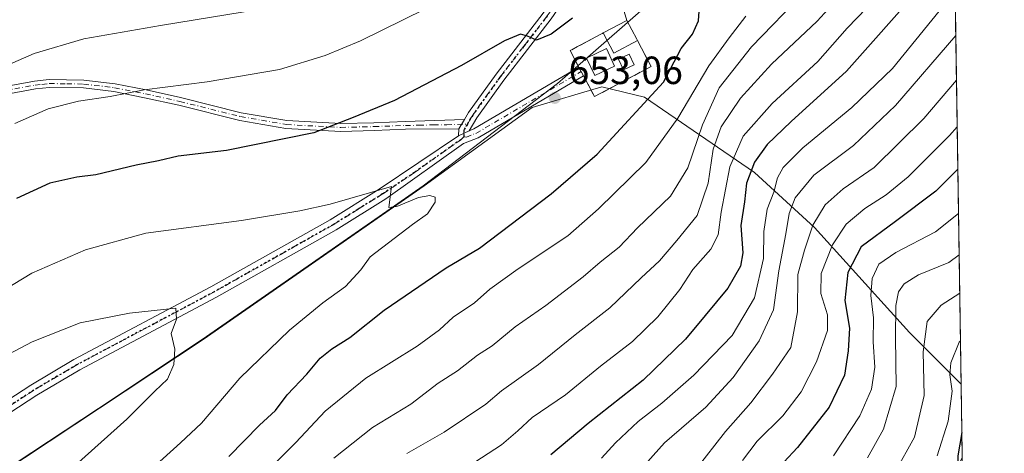
# Model space of a CAD drawing. Units: metres. Extents: x 599983 to 603408, y 4773120 to 4775484.
# Drawn here: x 603157 to 603408, y 4773879 to 4773990 of the extents above; entities that cross this region are included whole.
import ezdxf

# ---------------------------------------------------------------- set-up
doc = ezdxf.new("R2010")
doc.units = ezdxf.units.M
doc.header["$MEASUREMENT"] = 0
for name, pattern in [('DGN Style 3', [2.307223458686699, 1.648016756204785, -0.6592067024819142]), ('DGN Style 4', [2.6384748266838614, 1.318413404963828, -0.6592067024819142, 0.001648016756204785, -0.6592067024819142]), ('DGN Style 5', [1.1536117293433497, 0.4944050268614355, -0.6592067024819142])]:
    doc.linetypes.add(name, pattern=pattern)
for name, color, linetype, lineweight in [('Antena Cxs', 7, 'Continuous', 0), ('Arbolado forestal CxS', 92, 'Continuous', 0), ('Camino Cxs', 7, 'Continuous', 0), ('Camino eje', 30, 'DGN Style 4', 13), ('Comarca CxS', 21, 'Continuous', 0), ('Comunidad Autónoma CxS', 142, 'Continuous', 0), ('Curva de nivel maestra', 30, 'Continuous', 30), ('Curva de nivel normal', 30, 'Continuous', 0), ('Edificación Cxs', 1, 'Continuous', 13), ('Instalación de telecomunicaciones y medición Cxs', 135, 'Continuous', 0), ('Municipio', 91, 'Continuous', 13), ('Municipio CxS', 4, 'Continuous', 0), ('Muro lineal', 1, 'DGN Style 3', 13), ('Pastizal CxS', 92, 'Continuous', 0), ('Pista pavimentada Cxs', 135, 'Continuous', 0), ('Pista pavimentada eje', 135, 'DGN Style 4', 0), ('Provincia CxS', 1, 'Continuous', 0), ('Punto de cota en terreno', 7, 'Continuous', 0), ('Ruta', 7, 'DGN Style 5', 30), ('Rótulo de punto de cota en terreno', 7, 'Continuous', 0), ('Suelo desnudo CxS', 253, 'Continuous', 0), ('Tendido', 6, 'Continuous', 0)]:
    doc.layers.add(name, color=color, linetype=linetype, lineweight=lineweight)
doc.styles.add('Style-Arial', font='txt')

# ---------------------------------------------------------------- blocks, each defined once
blk = doc.blocks.new('*U22')
at = {"layer": 'Pastizal CxS', "color": 92, "linetype": 'Continuous', "lineweight": 0}
blk.add_polyline3d([(603395.1188000003, 4774016.605900001, 628.811400000006), (603396.9364999998, 4773896.899499999, 579.1863000000012), (603383.8063000003, 4773910.0297, 588.2835999999952), (603359.5579000004, 4773936.831499999, 611.1141000000061), (603344.2429999998, 4773950.8705, 625.9112000000023), (603316.1653000005, 4773970.014699999, 651.2932000000001), (603305.2587000001, 4773972.725500001, 652.590200000006), (603287.5472999997, 4773967.4121, 653.2646999999997), (603259.9653000003, 4773947.432700001, 654.5755000000064), (603203.5652999999, 4773908.322899999, 659.1178999999975), (603177.1253000004, 4773890.743100001, 662.1812000000064), (603138.7950999998, 4773865.473099999, 664.0758999999962)], dxfattribs=at)
blk = doc.blocks.new('5PATER')
at = {"layer": 'Suelo desnudo CxS', "linetype": 'Continuous', "lineweight": 0}
h = blk.add_hatch(color=51, dxfattribs=at)
edge = h.paths.add_edge_path()
edge.add_ellipse((0, 0), major_axis=(-0.1095731443231308, -0.1110710700762829), ratio=0.9994222409660322, start_angle=0, end_angle=360)

msp = doc.modelspace()

# ---------------------------------------------------------------- linework, layer by layer
at = {"layer": 'Antena Cxs', "color": 7, "linetype": 'Continuous', "lineweight": 0}
msp.add_polyline3d([(603313.5674000002, 4773978.257999999, 660.0978999999934), (603310.8239000002, 4773977.000600001, 659.5026999999973), (603309.5701000001, 4773979.736199999, 658.3781000000017), (603312.3136, 4773980.993600001, 660.4207000000024), (603313.5674000002, 4773978.257999999, 660.0978999999934)], dxfattribs=at)
msp.add_polyline3d([(603313.5674000002, 4773978.257999999, 660.0978999999934), (603310.8239000002, 4773977.000600001, 659.5026999999973), (603309.5701000001, 4773979.736199999, 658.3781000000017), (603312.3136, 4773980.993600001, 660.4207000000024), (603313.5674000002, 4773978.257999999, 660.0978999999934)], dxfattribs=at)
msp.add_3dface([(603313.5674000002, 4773978.257999999, 660.0978999999934), (603310.8239000002, 4773977.000600001, 659.5026999999973), (603309.5701000001, 4773979.736199999, 658.3781000000017), (603312.3136, 4773980.993600001, 660.4207000000024)], dxfattribs=at)
msp.add_3dface([(603313.5674000002, 4773978.257999999, 660.0978999999934), (603310.8239000002, 4773977.000600001, 659.5026999999973), (603309.5701000001, 4773979.736199999, 658.3781000000017), (603312.3136, 4773980.993600001, 660.4207000000024)], dxfattribs=at)
msp.add_3dface([(603313.5674000002, 4773978.257999999, 660.0978999999934), (603310.8239000002, 4773977.000600001, 659.5026999999973), (603309.5701000001, 4773979.736199999, 658.3781000000017), (603312.3136, 4773980.993600001, 660.4207000000024)], dxfattribs=at)
msp.add_3dface([(603313.5674000002, 4773978.257999999, 660.0978999999934), (603310.8239000002, 4773977.000600001, 659.5026999999973), (603309.5701000001, 4773979.736199999, 658.3781000000017), (603312.3136, 4773980.993600001, 660.4207000000024)], dxfattribs=at)
at = {"layer": 'Arbolado forestal CxS', "color": 92, "linetype": 'Continuous', "lineweight": 0, "extrusion": (0.002654295481541509, -0.1748104119620118, 0.9845985347262957), "elevation": -832355.0239215896, "flags": 128}
msp.add_lwpolyline([(675805.1832354835, 4690911.667664819), (675805.1832354835, 4690893.772624251)], dxfattribs=at)
at = {"layer": 'Arbolado forestal CxS', "color": 92, "linetype": 'Continuous', "lineweight": 0}
for points in [[(603396.9364999998, 4773896.899499999, 579.1863000000012), (603383.8063000003, 4773910.0297, 588.2835999999952), (603359.5579000004, 4773936.831499999, 611.1141000000061), (603344.2429999998, 4773950.8705, 625.9112000000023), (603316.1653000005, 4773970.014699999, 651.2932000000001), (603305.2587000001, 4773972.725500001, 652.590200000006), (603287.5472999997, 4773967.4121, 653.2646999999997), (603259.9653000003, 4773947.432700001, 654.5755000000064), (603203.5652999999, 4773908.322899999, 659.1178999999975), (603177.1253000004, 4773890.743100001, 662.1812000000064), (603138.7950999998, 4773865.473099999, 664.0758999999962), (603085.9352000002, 4773828.663100001, 663.6331000000064), (603043.1847000001, 4773799.303300001, 664.8344999999972), (603015.5719, 4773779.7993, 666.0706000000064)], [(603138.7950999998, 4773865.473099999, 664.0758999999962), (603177.1253000004, 4773890.743100001, 662.1812000000064), (603203.5652999999, 4773908.322899999, 659.1178999999975), (603259.9653000003, 4773947.432700001, 654.5755000000064), (603287.5472999997, 4773967.4121, 653.2646999999997), (603305.2587000001, 4773972.725500001, 652.590200000006), (603316.1653000005, 4773970.014699999, 651.2932000000001), (603344.2429999998, 4773950.8705, 625.9112000000023), (603359.5579000004, 4773936.831499999, 611.1141000000061), (603383.8063000003, 4773910.0297, 588.2835999999952), (603396.9364999998, 4773896.899499999, 579.1863000000012), (603397.2211999996, 4773878.1505, 575.9082000000053), (603390.1875, 4773864.083900001, 576.3766000000032), (603397.6734999996, 4773848.363, 565.6294999999955), (603398.5683000004, 4773789.432499999, 536.613200000007), (603394.5225000001, 4773789.971899999, 539.7338000000018), (603382.7481000006, 4773779.9639, 547.5779999999941), (603370.3850999996, 4773770.544500001, 554.1692999999941), (603359.1990999999, 4773752.883099999, 555.8295999999973), (603352.1343, 4773738.165300001, 555.5709000000061), (603345.0691000001, 4773712.2621, 554.4061999999976)]]:
    msp.add_polyline3d(points, dxfattribs=at)
at = {"layer": 'Camino Cxs', "color": 7, "linetype": 'Continuous', "lineweight": 0, "extrusion": (0.08800175218149887, 0.149294439784865, 0.984868956695412), "elevation": 766458.5561116816, "flags": 128}
msp.add_lwpolyline([(1904506.471838554, -4352018.773337659), (1904506.471838555, -4352015.933187824)], dxfattribs=at)
at = {"layer": 'Camino Cxs', "color": 7, "linetype": 'Continuous', "lineweight": 0}
for points in [[(603049.3201000001, 4773919.550100001, 631.0721000000049), (603051.7100999998, 4773921.190099999, 630.5301000000036), (603057.6300999997, 4773924.6801, 630.2143000000069), (603071.5201000003, 4773932.360099999, 632.0541999999987), (603093.2500999998, 4773944.210100001, 635.2495000000055), (603133.7600999996, 4773965.380100001, 640.5648999999976), (603141.8300999999, 4773969.100099999, 641.1079000000027), (603148.7100999998, 4773971.610099999, 641.6119000000035), (603152.6601, 4773972.6601, 641.8568999999989), (603160.5800999999, 4773974.120100001, 642.3512999999948), (603164.3101000005, 4773974.530099999, 642.6511000000028), (603173.1700999998, 4773974.390100001, 643.5194000000047), (603181.1501000002, 4773973.440099999, 644.2351000000053), (603189.0701000001, 4773971.880100001, 645.0810000000056), (603197.8501000004, 4773969.940099999, 645.9361000000063), (603213.3300999999, 4773966.090100001, 647.5500000000029), (603224.9301000005, 4773964.0701, 648.6367000000029), (603238.7301000003, 4773963.340100001, 650.029999999999), (603247.1501000002, 4773963.540100001, 650.9841000000015), (603255.1501000002, 4773963.860099999, 651.8298000000068), (603270.2405000003, 4773964.3498, 653.2694000000047)], [(603152.6601, 4773972.6601, 641.8568999999989), (603160.5800999999, 4773974.120100001, 642.3512999999948), (603164.3101000005, 4773974.530099999, 642.6511000000028), (603173.1700999998, 4773974.390100001, 643.5194000000047), (603181.1501000002, 4773973.440099999, 644.2351000000053), (603189.0701000001, 4773971.880100001, 645.0810000000056), (603197.8501000004, 4773969.940099999, 645.9361000000063), (603213.3300999999, 4773966.090100001, 647.5500000000029), (603224.9301000005, 4773964.0701, 648.6367000000029), (603238.7301000003, 4773963.340100001, 650.029999999999), (603247.1501000002, 4773963.540100001, 650.9841000000015), (603255.1501000002, 4773963.860099999, 651.8298000000068), (603270.2405000003, 4773964.3498, 653.2694000000047), (603268.8201000001, 4773961.940099999, 653.761599999998), (603255.2001, 4773961.860099999, 652.3047999999981), (603247.2100999998, 4773961.540100001, 651.527900000001), (603238.7001, 4773961.340100001, 650.5418999999965), (603224.7100999998, 4773962.0801, 649.1224999999977), (603212.9200999998, 4773964.130100001, 647.965400000001), (603197.3901000004, 4773967.9901, 646.436400000006), (603188.6601, 4773969.920100001, 645.5856000000058), (603180.8400999998, 4773971.460100001, 644.787599999996), (603173.0401, 4773972.390100001, 644.0826999999991), (603164.4001000002, 4773972.520099999, 643.1762000000017), (603160.8701, 4773972.140100001, 642.9235999999946), (603153.1001000004, 4773970.710100001, 642.4725999999937)], [(603268.8201000001, 4773961.940099999, 653.761599999998), (603255.2001, 4773961.860099999, 652.3047999999981), (603247.2100999998, 4773961.540100001, 651.527900000001), (603238.7001, 4773961.340100001, 650.5418999999965), (603224.7100999998, 4773962.0801, 649.1224999999977), (603212.9200999998, 4773964.130100001, 647.965400000001), (603197.3901000004, 4773967.9901, 646.436400000006), (603188.6601, 4773969.920100001, 645.5856000000058), (603180.8400999998, 4773971.460100001, 644.787599999996), (603173.0401, 4773972.390100001, 644.0826999999991), (603164.4001000002, 4773972.520099999, 643.1762000000017), (603160.8701, 4773972.140100001, 642.9235999999946), (603153.1001000004, 4773970.710100001, 642.4725999999937)]]:
    msp.add_polyline3d(points, dxfattribs=at)
at = {"layer": 'Camino eje', "color": 30, "linetype": 'DGN Style 4', "lineweight": 13}
msp.add_polyline3d([(603152.8800999997, 4773971.6851, 642.1652000000031), (603160.7251000004, 4773973.130100001, 642.6227000000072), (603162.4901000002, 4773973.3201, 642.7737999999954), (603164.3551000003, 4773973.5251, 642.9134999999952), (603168.7851, 4773973.4551, 643.3785999999964), (603173.1051000003, 4773973.390100001, 643.7998999999982), (603180.9951, 4773972.450099999, 644.5301000000036), (603188.8651000002, 4773970.9001, 645.3331000000035), (603197.6201, 4773968.965100001, 646.1860000000015), (603213.1250999998, 4773965.110099999, 647.758799999996), (603224.8201000001, 4773963.075099999, 648.8714000000036), (603238.7150999998, 4773962.340100001, 650.2831000000006), (603247.1801000005, 4773962.540100001, 651.2550999999949), (603255.1750999996, 4773962.860099999, 652.0754000000015), (603258.5800999999, 4773962.880100001, 652.4395999999979), (603262.3525, 4773963.002499999, 652.8542000000016), (603265.7575000003, 4773963.022500001, 653.2216999999946), (603271.0065000001, 4773963.1929, 653.497199999998)], dxfattribs=at)
at = {"layer": 'Comarca CxS', "color": 21, "linetype": 'Continuous', "lineweight": 0, "flags": 128}
msp.add_lwpolyline([(600330.5211927289, 4773124.379252564), (600017.3300007677, 4773119.709982234), (600005.872683696, 4773899.576083343), (599983.3400007673, 4775433.309982209), (603372.8400007939, 4775483.829982211), (603394.3828544645, 4774065.073934145), (603402.4150822642, 4773536.092400757), (603407.9700007944, 4773170.259982232), (601509.5942377043, 4773141.957686847)], close=True, dxfattribs=at)
at = {"layer": 'Comunidad Autónoma CxS', "color": 142, "linetype": 'Continuous', "lineweight": 0, "flags": 128}
msp.add_lwpolyline([(600330.5211927289, 4773124.379252564), (600017.3300007677, 4773119.709982234), (600005.872683696, 4773899.576083343), (599983.3400007673, 4775433.309982209), (603372.8400007939, 4775483.829982211), (603394.3828544645, 4774065.073934145), (603402.4150822642, 4773536.092400757), (603407.9700007944, 4773170.259982232), (601509.5942377043, 4773141.957686847)], close=True, dxfattribs=at)
at = {"layer": 'Curva de nivel maestra', "color": 30, "linetype": 'Continuous', "lineweight": 30, "flags": 128}
for points, elevation in [([(603386.7000000002, 4773998.120100001), (603367.6799999997, 4773976.640100001), (603353.6399999997, 4773963.8201), (603347.4699999997, 4773957.970100001), (603344.2400000002, 4773953.470100001), (603342.1799999997, 4773948.110099999), (603341.7000000002, 4773943.390100001), (603340.79, 4773937.340100001), (603341.25, 4773930.370100001), (603340.7100000001, 4773927.0001), (603337.4600000001, 4773921.360099999), (603331.6699999999, 4773914.4101), (603326.6799999997, 4773908.350099999), (603315.8399999999, 4773897.880100001), (603301.8300000001, 4773886.890100001), (603292.3300000001, 4773878.9101)], 625), ([(603210.1399999997, 4773878.4801), (603217.9800000006, 4773886.4901), (603222.0199999996, 4773890.210100001), (603225.0700000003, 4773894.1601), (603230.0800000001, 4773899.4801), (603233.4900000002, 4773903.4901), (603236.4000000004, 4773905.880100001), (603241.0199999996, 4773908.780099999), (603249.79, 4773915.790100001), (603265.5999999996, 4773926.530099999), (603274.0899999999, 4773931.590100001), (603292.3399999999, 4773945.4001), (603304.1500000004, 4773955.5001), (603321.0700000003, 4773973.840100001), (603325.5300000003, 4773982.4301), (603328.4400000004, 4773986.140100001), (603330, 4773989.540100001), (603330.1500000004, 4773991.940099999)], 650), ([(603297.7999999998, 4773990.1501), (603292.3799999999, 4773986.140100001), (603288.6399999997, 4773984.590100001), (603286.3399999999, 4773985.610099999), (603284.5199999996, 4773986.100099999), (603280.4699999997, 4773984.420100001), (603269.4900000002, 4773978.100099999), (603252.4199999999, 4773969.2401), (603241.8799999999, 4773964.840100001), (603231.8499999996, 4773961.0001), (603209.5199999996, 4773956.460100001), (603197.1900000004, 4773954.9901), (603192.1900000004, 4773953.8201), (603186.5199999996, 4773952.710100001), (603176.2300000006, 4773950.290100001), (603171.3399999999, 4773949.670100001), (603164.4900000002, 4773948.1601), (603155.9500000002, 4773944.220100001)], 650), ([(603396.1037999997, 4773951.734300001), (603390.5, 4773946.110099999), (603380.25, 4773938.350099999), (603371.4400000004, 4773931.890100001), (603368.0199999996, 4773925.340100001), (603367.2699999996, 4773918.2401), (603368.5099999999, 4773911.140100001), (603368.0999999996, 4773905.4001), (603367.2400000002, 4773899.1801), (603363.3099999996, 4773891.0801), (603355.2100000001, 4773880.7601), (603348.2199999997, 4773873.280099999)], 600), ([(603397.1229999998, 4773884.6161), (603396.1200000001, 4773878.610099999), (603396.2599999999, 4773872.020099999), (603394.4600000001, 4773866.5001), (603391.8700000001, 4773863.090100001), (603388.5999999996, 4773860.2601), (603386.2599999999, 4773857.440099999), (603381.6100000005, 4773853.1501), (603374.2999999998, 4773847.950099999), (603366.9900000002, 4773842.200099999), (603359.1699999999, 4773836.9801), (603351.2300000006, 4773829.710100001), (603345.3700000001, 4773821.8201), (603342.1900000004, 4773810.170100001), (603342.7199999997, 4773800.470100001), (603345.0099999999, 4773793.790100001), (603344.75, 4773788.720100001), (603341.3099999996, 4773780.4901), (603338.0599999996, 4773774.1501), (603335.7000000002, 4773768.860099999), (603330.8799999999, 4773761.3301), (603327.3799999999, 4773755.870100001), (603322.0599999996, 4773744.5001), (603316.0800000001, 4773734.3201)], 575)]:
    msp.add_lwpolyline(points, dxfattribs=dict(at, elevation=elevation))
at = {"layer": 'Curva de nivel normal', "color": 30, "linetype": 'Continuous', "lineweight": 0, "flags": 128}
for points, elevation in [([(603276.7699999996, 4774000.710000001), (603243.7800000003, 4773984.380000001), (603234.7300000006, 4773980.65), (603223.0800000001, 4773977.08), (603204.5999999996, 4773973.960000001), (603188.5800000001, 4773971.92), (603179.9199999999, 4773970.220000001), (603171.8399999999, 4773969.050000001), (603164.0899999999, 4773967.109999999), (603155.5300000003, 4773963.34)], 645), ([(603255.5300000003, 4773879.26), (603265.0899999999, 4773884.689999999), (603275.7300000006, 4773891.82), (603279.7300000006, 4773895.220000001), (603289.1299999999, 4773901.9), (603298.4900000002, 4773909.470000001), (603307.3600000005, 4773916.359999999), (603315.3300000001, 4773924.029999999), (603320.0199999996, 4773928.310000001), (603324.4600000001, 4773933.560000001), (603329.5899999999, 4773939.930000001), (603332.4000000004, 4773948.100000001), (603333.6799999997, 4773956.800000001), (603335.7199999997, 4773962.470000001), (603340.6600000003, 4773969.800000001), (603348.5700000003, 4773978.460000001), (603360.2599999999, 4773989.460000001), (603369.5999999996, 4773999.710000001)], 635), ([(603236.9199999999, 4773878.08), (603246.7800000003, 4773885.880000001), (603256.5599999996, 4773891.810000001), (603263.5599999996, 4773897.119999999), (603268.4800000006, 4773900.26), (603273.5999999996, 4773904.289999999), (603277.3499999996, 4773906.680000001), (603283.1600000003, 4773911.51), (603290.9900000002, 4773916.92), (603300.5099999999, 4773924.289999999), (603304.8799999999, 4773928.01), (603309.7599999999, 4773931.779999999), (603314.3899999997, 4773936.779999999), (603322.7800000003, 4773944.850000001), (603327.2300000006, 4773952.029999999), (603330.9500000002, 4773963.02), (603335.2199999997, 4773972.41), (603343.4699999997, 4773982.859999999), (603356.9900000002, 4773996.9)], 640), ([(603395.4151, 4773997.080499999), (603379.4699999997, 4773977.359999999), (603369.0999999996, 4773967.439999999), (603356.5899999999, 4773957.130000001), (603351.5499999998, 4773952.130000001), (603350.1299999999, 4773949.470000001), (603349.1799999997, 4773945.800000001), (603347.5099999999, 4773941.470000001), (603346.6600000003, 4773935.800000001), (603346.5300000003, 4773928.9), (603344.2800000003, 4773918.880000001), (603338.5099999999, 4773909.34), (603328.7300000006, 4773899.16), (603320.5999999996, 4773892.060000001), (603314.5599999996, 4773887.380000001), (603308.79, 4773881.939999999), (603305.25, 4773878.050000001)], 620), ([(603272.9000000004, 4773876.980000001), (603279.7199999997, 4773881.439999999), (603283.9000000004, 4773884.970000001), (603287.5099999999, 4773888.380000001), (603296, 4773894.199999999), (603304.9900000002, 4773901.480000001), (603313.0899999999, 4773907.800000001), (603319.5899999999, 4773914.100000001), (603325.2000000002, 4773920.99), (603328.5199999996, 4773926.100000001), (603333.1299999999, 4773931.300000001), (603334.9900000002, 4773934.99), (603335.7599999999, 4773940.76), (603337.9600000001, 4773952.33), (603341.3300000001, 4773960.130000001), (603348.7400000002, 4773968.460000001), (603360.4100000003, 4773979.119999999), (603367.8899999997, 4773987.600000001), (603375.3300000001, 4773995.480000001)], 630), ([(603214.0999999996, 4773991.789999999), (603192.7000000002, 4773988.300000001), (603173.1699999999, 4773984.9), (603160.5, 4773981.17), (603147.4000000004, 4773975.449999999), (603138.3700000001, 4773970.550000001), (603131.5499999998, 4773965.57), (603125.3700000001, 4773959.300000001), (603113.5300000003, 4773948.640000001), (603093.6699999999, 4773929.59), (603084.75, 4773921.310000001), (603076.9199999999, 4773913.67), (603065.5300000003, 4773903.230000001), (603057.79, 4773895.699999999), (603043.8799999999, 4773883.640000001), (603033.6100000005, 4773875.930000001), (603022.4900000002, 4773870.600000001), (603008.5800000001, 4773866.880000001), (602987.7599999999, 4773864.289999999), (602966.1900000004, 4773864.470000001)], 640), ([(603217.8899999997, 4773872.699999999), (603227.2400000002, 4773882.02), (603234.6900000004, 4773890.02), (603245.1399999997, 4773898.439999999), (603258.1799999997, 4773906.619999999), (603263.9199999999, 4773910.720000001), (603267.3700000001, 4773913.949999999), (603272.7999999998, 4773917.65), (603276.7300000006, 4773921.109999999), (603283.9500000002, 4773926.310000001), (603296.6399999997, 4773934.720000001), (603304.4299999997, 4773941.560000001), (603316.54, 4773953.439999999), (603324.6799999997, 4773964.680000001), (603332.5599999996, 4773978), (603337.8200000003, 4773985.17), (603342.0099999999, 4773990.720000001)], 645), ([(603395.5865000002, 4773985.7929), (603380.1900000004, 4773967.92), (603369.54, 4773957.699999999), (603359.3399999999, 4773950.17), (603354.5800000001, 4773944.41), (603353.0800000001, 4773940.41), (603352.2699999996, 4773935.24), (603350.4600000001, 4773925.77), (603349.0800000001, 4773915.850000001), (603345.4400000004, 4773907.92), (603338.8200000003, 4773898.619999999), (603331.8200000003, 4773891.07), (603321.3200000003, 4773881.939999999), (603314.8399999999, 4773874.699999999)], 615), ([(603395.7599, 4773974.3828), (603387.4100000003, 4773964.59), (603374.7300000006, 4773952.109999999), (603366.8399999999, 4773946.710000001), (603362.2999999998, 4773942.609999999), (603359.1600000003, 4773937.449999999), (603357, 4773931.07), (603355.2699999996, 4773924.850000001), (603355.1900000004, 4773915.369999999), (603353.5, 4773906.279999999), (603348.8099999996, 4773899.460000001), (603343.3300000001, 4773892.140000001), (603336.8099999996, 4773884.810000001), (603329.2599999999, 4773875.119999999)], 610), ([(603395.9401000004, 4773962.5175), (603393.9600000001, 4773960.32), (603383.4500000002, 4773949.75), (603377.8399999999, 4773945.17), (603372.3799999999, 4773941.67), (603367.6600000003, 4773937.680000001), (603364.1200000001, 4773932.430000001), (603361.2599999999, 4773925.109999999), (603361.2000000002, 4773919.980000001), (603362.8799999999, 4773914.58), (603362.8700000001, 4773910.539999999), (603360.0499999998, 4773902.560000001), (603356.1699999999, 4773894.91), (603351.4800000006, 4773888.83), (603344.9199999999, 4773882.369999999), (603341.2000000002, 4773877.480000001)], 604.9999999999999), ([(603251.6399999997, 4773947.26), (603235.9699999997, 4773942.810000001), (603228.2999999998, 4773941.060000001), (603213.4199999999, 4773938.619999999), (603188.9600000001, 4773935.380000001), (603173.5700000003, 4773931.180000001), (603159.9100000003, 4773925.16), (603143.9600000001, 4773915.58), (603124.4199999999, 4773901.58), (603104.5999999996, 4773885.460000001), (603084.6900000004, 4773869.4), (603074.0599999996, 4773860.07), (603066.5, 4773853.800000001), (603059.2100000001, 4773848.720000001), (603046.2100000001, 4773842.869999999), (603024.75, 4773839.140000001), (603004.0199999996, 4773838.82), (602988.3099999996, 4773838.699999999), (602962.1100000005, 4773840.119999999)], 655.0000000000001), ([(603186.2999999998, 4773871.619999999), (603197.8600000005, 4773881.960000001), (603203.1900000004, 4773886.930000001), (603212.9500000002, 4773898.470000001), (603225.5999999996, 4773910.630000001), (603234.1399999997, 4773917.630000001), (603239.9000000004, 4773921.77), (603243.8499999996, 4773926.039999999), (603246.1799999997, 4773929.359999999), (603256.9800000006, 4773937.57), (603260.8700000001, 4773940.279999999), (603262.7999999998, 4773943.26), (603262.7599999999, 4773944.539999999), (603261.3899999997, 4773945.01), (603258.5199999996, 4773944.460000001), (603252.9800000006, 4773942.220000001), (603250.9299999997, 4773941.890000001), (603251.6399999997, 4773947.26)], 655.0000000000001), ([(603364.3799999999, 4773878.640000001), (603371.1299999999, 4773888.810000001), (603374.1200000001, 4773895.66), (603374.9299999997, 4773901.199999999), (603374.5199999996, 4773907.65), (603374.5999999996, 4773913.800000001), (603373.9299999997, 4773919.470000001), (603374.2800000003, 4773923.800000001), (603375.9299999997, 4773927.470000001), (603380.29, 4773930.470000001), (603390.4000000004, 4773935.76), (603396.2759999996, 4773940.394500001)], 595), ([(603373.0800000001, 4773878.09), (603377.1600000003, 4773885.41), (603380.4100000003, 4773896.289999999), (603380.2000000002, 4773908.800000001), (603380.2599999999, 4773916.939999999), (603381.0099999999, 4773920.4), (603382.4400000004, 4773922.439999999), (603386.1200000001, 4773924.789999999), (603393.8399999999, 4773927.939999999), (603396.4358999999, 4773929.866900001)], 590.0000000000001), ([(603396.5845999997, 4773920.071599999), (603391.8300000001, 4773917.02), (603388.2800000003, 4773912.9), (603387.3099999996, 4773905.140000001), (603387.5099999999, 4773894.039999999), (603385.0899999999, 4773883.390000001), (603380.0700000003, 4773874.359999999), (603374.79, 4773868.140000001), (603371.6600000003, 4773863.980000001), (603368.04, 4773860.5), (603361.0800000001, 4773854.65), (603346.7199999997, 4773845.480000001), (603341.7000000002, 4773841.75), (603339.7400000002, 4773839.380000001), (603336.5199999996, 4773836.74), (603334.9000000004, 4773833.699999999), (603335.5199999996, 4773829.16), (603334.5515000002, 4773825.1491)], 585), ([(603196.6500000004, 4773916.26), (603184.8399999999, 4773915.029999999), (603172.2100000001, 4773912.51), (603159.9600000001, 4773907.680000001), (603141.5300000003, 4773897.970000001), (603123.5300000003, 4773885.859999999), (603097.54, 4773865.029999999), (603075.54, 4773845.289999999), (603060.54, 4773834.34), (603049.2000000002, 4773829.58), (603041.1200000001, 4773827.939999999), (603029.4600000001, 4773827.730000001), (603015.0599999996, 4773828.380000001), (603000.3600000005, 4773828.4), (602985.2199999997, 4773829.17), (602964.79, 4773829.699999999)], 659.9999999999999), ([(603156.5899999999, 4773859.699999999), (603161.6900000004, 4773865.119999999), (603163.8799999999, 4773868.140000001), (603166.7199999997, 4773871.51), (603171.0199999996, 4773876.220000001), (603184.1100000005, 4773888.01), (603191.2999999998, 4773895.100000001), (603194.5300000003, 4773898.16), (603196.1299999999, 4773901.880000001), (603196.3399999999, 4773905.82), (603195.4100000003, 4773909.800000001), (603196.8399999999, 4773913.470000001), (603196.6500000004, 4773916.26)], 659.9999999999999), ([(603396.7685000002, 4773907.9619), (603396.4500000002, 4773907.58), (603394.3200000003, 4773902.300000001), (603394.0899999999, 4773899.26), (603394.6600000003, 4773895.100000001), (603393.6299999999, 4773887.480000001), (603390.8399999999, 4773878.600000001)], 580)]:
    msp.add_lwpolyline(points, dxfattribs=dict(at, elevation=elevation))
at = {"layer": 'Edificación Cxs', "color": 1, "linetype": 'Continuous', "lineweight": 13, "elevation": 657.2856999999931, "flags": 128}
msp.add_lwpolyline([(603314.3701, 4773984.520099999), (603308.3601000002, 4773981.300100001), (603305.6300999997, 4773986.4101), (603311.6601, 4773989.630100001), (603314.2001, 4773984.840100001)], close=True, dxfattribs=at)
at = {"layer": 'Edificación Cxs', "color": 1, "linetype": 'Continuous', "lineweight": 13, "extrusion": (-0.04789294894982264, 0.49185914915387, 0.869356568293195), "elevation": 2319803.579492943, "flags": 128}
msp.add_lwpolyline([(-1063135.305150864, -4079604.335337457), (-1063129.011381126, -4079601.318857893), (-1063126.78945667, -4079607.473431311)], dxfattribs=at)
at = {"layer": 'Edificación Cxs', "color": 1, "linetype": 'Continuous', "lineweight": 13}
for points in [[(603305.6300999997, 4773986.4101, 654.244200000001), (603311.6601, 4773989.630100001, 653.1689000000042), (603314.2001, 4773984.840100001, 655.7461999999941), (603314.3701, 4773984.520099999, 655.7949999999983)], [(603308.5601000005, 4773977.9901, 657.368100000007), (603303.5201000003, 4773975.5801, 654.6551000000036), (603301.4101, 4773980.0101, 654.165399999998), (603306.4600999998, 4773982.420100001, 656.2148000000016), (603308.5601000005, 4773977.9901, 657.368100000007)]]:
    msp.add_polyline3d(points, dxfattribs=at)
msp.add_3dface([(603308.5601000005, 4773977.9901, 657.368100000007), (603303.5201000003, 4773975.5801, 657.368100000007), (603301.4101, 4773980.0101, 657.368100000007), (603306.4600999998, 4773982.420100001, 657.368100000007)], dxfattribs=at)
at = {"layer": 'Instalación de telecomunicaciones y medición Cxs', "color": 135, "linetype": 'Continuous', "lineweight": 0, "extrusion": (-0.8813938556641748, -0.472374830785063, 0.002624964423128696), "elevation": -2786865.987254246, "flags": 128}
msp.add_lwpolyline([(-3922783.614438199, 7971.246531308019), (-3922781.390905009, 7971.097530794675), (-3922776.107378109, 7968.584722137486)], dxfattribs=at)
at = {"layer": 'Instalación de telecomunicaciones y medición Cxs', "color": 135, "linetype": 'Continuous', "lineweight": 0, "extrusion": (-0.04391960369326201, 0.08189788782688628, 0.9956725387299389), "elevation": 365133.002699107, "flags": 128}
msp.add_lwpolyline([(-2787872.563479244, -3905031.146702613), (-2787872.563479244, -3905032.400319085)], dxfattribs=at)
at = {"layer": 'Instalación de telecomunicaciones y medición Cxs', "color": 135, "linetype": 'Continuous', "lineweight": 0, "extrusion": (-0.8786836236703995, -0.4729626888811111, 0.06497218189198355), "elevation": -2787980.173821695, "flags": 128}
msp.add_lwpolyline([(-3917753.311079664, 182179.9926227196), (-3917753.316179627, 182179.9929233548), (-3917754.559364465, 182180.0195796776)], dxfattribs=at)
at = {"layer": 'Instalación de telecomunicaciones y medición Cxs', "color": 135, "linetype": 'Continuous', "lineweight": 0, "extrusion": (0.02575565313369324, 0.1323654073124773, 0.9908663104973643), "elevation": 648095.5437535291, "flags": 128}
msp.add_lwpolyline([(319608.2373413194, -4757381.702014671), (319620.9664521788, -4757371.265070123), (319624.7455203679, -4757375.977787375)], dxfattribs=at)
at = {"layer": 'Instalación de telecomunicaciones y medición Cxs', "color": 135, "linetype": 'Continuous', "lineweight": 0}
msp.add_polyline3d([(603317.9100000003, 4773977.9, 653.1331999999966), (603303.4400000004, 4773970.180000001, 654.540599999993), (603300.6200000001, 4773975.49, 653.9052999999985), (603299.4400000004, 4773977.689999999, 653.8136999999988), (603297.1900000004, 4773981.91, 652.5632000000041), (603305.2000000002, 4773986.180000001, 654.1025999999983), (603305.4600000001, 4773986.32, 654.1882000000041), (603305.6299999999, 4773986.41, 654.244200000001), (603311.6600000003, 4773989.630000001, 653.1689999999944), (603314.2000000002, 4773984.84, 655.7464000000036), (603314.3700000001, 4773984.52, 655.7951999999932), (603315.4199999999, 4773982.560000001, 655.6462000000029)], close=True, dxfattribs=at)
for points in [[(603305.6300999997, 4773986.4101, 654.244200000001), (603311.6601, 4773989.630100001, 653.1689000000042), (603314.2001, 4773984.840100001, 655.7461999999941), (603314.3701, 4773984.520099999, 655.7949999999983)], [(603299.4424999999, 4773977.6856, 653.8154999999971), (603299.4401000004, 4773977.690099999, 653.8138000000035), (603297.1901000004, 4773981.9101, 652.5632000000041), (603305.2001, 4773986.1801, 654.1025999999983), (603305.4600999998, 4773986.3201, 654.1882000000041), (603305.6300999997, 4773986.4101, 654.244200000001)]]:
    msp.add_polyline3d(points, dxfattribs=at)
at = {"layer": 'Municipio', "color": 91, "linetype": 'Continuous', "lineweight": 13, "flags": 128}
msp.add_lwpolyline([(602774.6129999986, 4773629.583000001), (602846.7869999977, 4773674.242000001), (602865.3509999983, 4773685.728999999), (602963.7609999988, 4773746.621999999), (602997.9459999999, 4773767.492000001), (603001.1629999998, 4773769.764000001), (603042.9659999985, 4773799.289), (603073.0599999981, 4773819.964999998), (603075.7429999989, 4773821.807999998), (603085.7149999999, 4773828.657000001), (603138.5779999982, 4773865.459000003), (603176.9069999983, 4773890.733999998), (603203.3439999997, 4773908.31), (603250.4749999995, 4773940.99), (603259.7499999994, 4773947.421000003), (603294.0080000004, 4773973.556000002), (603295.9789999984, 4773975.272000001), (603301.7120000002, 4773980.264000002), (603315.2259999992, 4773992.029999998), (603323.6949999996, 4773999.404999998), (603342.4329999995, 4774016.366999999), (603349.8389999996, 4774023.072000002), (603367.2540000001, 4774041.219000001), (603394.3828544659, 4774065.073934145)], dxfattribs=at)
msp.add_lwpolyline([(602774.6129999986, 4773629.583000001), (602846.7869999977, 4773674.242000001), (602865.3509999983, 4773685.728999999), (602963.7609999988, 4773746.621999999), (602997.9459999999, 4773767.492000001), (603001.1629999998, 4773769.764000001), (603042.9659999985, 4773799.289), (603073.0599999981, 4773819.964999998), (603075.7429999989, 4773821.807999998), (603085.7149999999, 4773828.657000001), (603138.5779999982, 4773865.459000003), (603176.9069999983, 4773890.733999998), (603203.3439999997, 4773908.31), (603250.4749999995, 4773940.99), (603259.7499999994, 4773947.421000003), (603294.0080000004, 4773973.556000002), (603295.9789999984, 4773975.272000001), (603301.7120000002, 4773980.264000002), (603315.2259999992, 4773992.029999998), (603323.6949999996, 4773999.404999998), (603342.4329999995, 4774016.366999999), (603349.8389999996, 4774023.072000002), (603367.2540000001, 4774041.219000001), (603394.3828544659, 4774065.073934145)], dxfattribs=at)
at = {"layer": 'Municipio CxS', "color": 4, "linetype": 'Continuous', "lineweight": 0, "flags": 128}
for points in [[(603394.3828544645, 4774065.073934145), (603402.4150822642, 4773536.092400757), (603343.6359999992, 4773604.388000002), (603342.8449999992, 4773604.804), (603339.5210000004, 4773606.552999998), (603338.6939999998, 4773606.988000001), (603176.866999999, 4773692.119000001), (603173.6670000004, 4773693.801999998), (603082.7529999992, 4773679.747), (602994.9010000002, 4773666.165999999), (602881.6310000002, 4773647.555000001)], [(602963.7609999996, 4773746.622), (602997.9460000006, 4773767.492000001), (603001.1630000006, 4773769.764000001), (603042.9659999993, 4773799.289000001), (603073.0599999989, 4773819.965), (603075.7429999998, 4773821.807999999), (603085.7150000007, 4773828.657000001), (603138.577999999, 4773865.459000002), (603176.9069999993, 4773890.733999998), (603203.3440000005, 4773908.310000001), (603250.4750000003, 4773940.989999999), (603259.7500000002, 4773947.421000001), (603294.0080000013, 4773973.556000001), (603295.9789999992, 4773975.272), (603301.712000001, 4773980.264000001), (603315.226, 4773992.029999999)], [(603315.226, 4773992.029999999), (603301.712000001, 4773980.264000001), (603295.9789999992, 4773975.272), (603294.0080000013, 4773973.556000001), (603259.7500000002, 4773947.421000001), (603250.4750000003, 4773940.989999999), (603203.3440000005, 4773908.310000001), (603176.9069999993, 4773890.733999998), (603138.577999999, 4773865.459000002), (603085.7150000007, 4773828.657000001), (603075.7429999998, 4773821.807999999), (603073.0599999989, 4773819.965), (603042.9659999993, 4773799.289000001), (603001.1630000006, 4773769.764000001), (602997.9460000006, 4773767.492000001), (602963.7609999996, 4773746.622)]]:
    msp.add_lwpolyline(points, dxfattribs=at)
at = {"layer": 'Muro lineal', "color": 1, "linetype": 'DGN Style 3', "lineweight": 13}
msp.add_polyline3d([(603305.6300999997, 4773986.4101, 654.244200000001), (603305.4600999998, 4773986.3201, 654.1882000000041), (603305.2001, 4773986.1801, 654.1025999999983), (603297.1901000004, 4773981.9101, 652.5632000000041), (603299.4401000004, 4773977.690099999, 653.8138000000035), (603300.6201, 4773975.4901, 653.9054000000033), (603303.4401000004, 4773970.1801, 654.540599999993), (603317.9101, 4773977.9001, 653.1331999999966), (603315.4200999998, 4773982.5601, 655.6459999999934), (603314.3701, 4773984.520099999, 655.7949999999983)], dxfattribs=at)
at = {"layer": 'Pastizal CxS', "color": 92, "linetype": 'Continuous', "lineweight": 0, "extrusion": (0.005868223536723538, -0.3864835033564631, 0.9222776510280609), "elevation": -1840957.359696876, "flags": 128}
msp.add_lwpolyline([(675804.1368215333, 4394253.627100249), (675804.1368215333, 4394126.144502702)], dxfattribs=at)
at = {"layer": 'Pastizal CxS', "color": 92, "linetype": 'Continuous', "lineweight": 0}
msp.add_polyline3d([(603396.9364999998, 4773896.899499999, 579.1863000000012), (603383.8063000003, 4773910.0297, 588.2835999999952), (603359.5579000004, 4773936.831499999, 611.1141000000061), (603344.2429999998, 4773950.8705, 625.9112000000023), (603316.1653000005, 4773970.014699999, 651.2932000000001), (603305.2587000001, 4773972.725500001, 652.590200000006), (603287.5472999997, 4773967.4121, 653.2646999999997), (603259.9653000003, 4773947.432700001, 654.5755000000064), (603203.5652999999, 4773908.322899999, 659.1178999999975), (603177.1253000004, 4773890.743100001, 662.1812000000064), (603138.7950999998, 4773865.473099999, 664.0758999999962), (603085.9352000002, 4773828.663100001, 663.6331000000064), (603043.1847000001, 4773799.303300001, 664.8344999999972), (603015.5719, 4773779.7993, 666.0706000000064)], dxfattribs=at)
at = {"layer": 'Pista pavimentada Cxs', "color": 135, "linetype": 'Continuous', "lineweight": 0, "extrusion": (0.3357890452374643, -0.5555003111509169, 0.7607004150187818), "elevation": -2448867.388266769, "flags": 128}
msp.add_lwpolyline([(2985906.761435511, 2870897.821813096), (2985908.045259411, 2870897.538961281), (2985939.114274489, 2870897.02147803)], dxfattribs=at)
at = {"layer": 'Pista pavimentada Cxs', "color": 135, "linetype": 'Continuous', "lineweight": 0, "extrusion": (0.08800175218149887, 0.149294439784865, 0.984868956695412), "elevation": 766458.5561116816, "flags": 128}
msp.add_lwpolyline([(1904506.471838554, -4352018.773337659), (1904506.471838555, -4352015.933187824)], dxfattribs=at)
at = {"layer": 'Pista pavimentada Cxs', "color": 135, "linetype": 'Continuous', "lineweight": 0, "extrusion": (0.02083604933711975, 0.3295884159299305, 0.9438947690991938), "elevation": 1586629.374600964, "flags": 128}
msp.add_lwpolyline([(-300866.0119211651, -4532848.599661226), (-300866.0119211652, -4532850.446767071)], dxfattribs=at)
at = {"layer": 'Pista pavimentada Cxs', "color": 135, "linetype": 'Continuous', "lineweight": 0, "extrusion": (0.01102060698616706, 0.00512680252263869, 0.9999261283302635), "elevation": 31777.8618183907, "flags": 128}
msp.add_lwpolyline([(603227.5919630503, 4773861.290023695), (603224.8617254841, 4773860.020007002)], dxfattribs=at)
msp.add_lwpolyline([(603227.5919630503, 4773861.290023695), (603224.8617254841, 4773860.020007002)], dxfattribs=at)
at = {"layer": 'Pista pavimentada Cxs', "color": 135, "linetype": 'Continuous', "lineweight": 0}
for points in [[(603270.2405000003, 4773964.3498, 653.2694000000047), (603271.3201000001, 4773966.1801, 653.0282000000007), (603278.3101000005, 4773975.9101, 651.6839000000036), (603290.3701, 4773991.4901, 659.4821999999986), (603300.3800999997, 4774006.090100001, 653.414300000004), (603315.4200999998, 4774026.130100001, 642.0896999999968), (603325.9801000003, 4774037.7601, 639.3856999999989), (603334.5100999996, 4774045.870100001, 637.5280000000057), (603346.4200999998, 4774055.0801, 635.376900000003), (603359.5100999996, 4774064.8101, 633.3179999999993), (603368.3400999998, 4774071.840100001, 631.9903999999951), (603386.0100999996, 4774086.440099999, 629.599000000002), (603393.9638, 4774092.665200001, 628.5999000000012)], [(603394.0114000002, 4774089.533299999, 628.9686999999976), (603387.5701000001, 4774084.5001, 629.7525000000023), (603369.9101, 4774069.9101, 632.159599999999), (603361.0301000001, 4774062.8301, 633.4170000000013), (603347.9200999998, 4774053.090100001, 635.4927000000025), (603336.1300999997, 4774043.970100001, 637.7032000000036), (603327.7600999996, 4774036.0101, 639.6031999999977), (603317.3400999998, 4774024.540100001, 642.412599999996), (603302.4101, 4774004.630100001, 651.6472000000067), (603292.3800999997, 4773990.020099999, 658.5056999999942), (603280.3101000005, 4773974.420100001, 652.1686999999947), (603273.4101, 4773964.8201, 653.4875000000029), (603271.4401000004, 4773961.470100001, 654.3350000000064)], [(603292.3800999997, 4773990.020099999, 658.5056999999942), (603280.3101000005, 4773974.420100001, 652.1686999999947), (603273.4101, 4773964.8201, 653.4875000000029), (603271.4401000004, 4773961.470100001, 654.3350000000064), (603268.7100999998, 4773960.200099999, 654.3715999999986), (603268.8201000001, 4773961.940099999, 653.761599999998), (603270.2405000003, 4773964.3498, 653.2694000000047), (603271.3201000001, 4773966.1801, 653.0282000000007), (603278.3101000005, 4773975.9101, 651.6839000000036), (603290.3701, 4773991.4901, 659.4821999999986)], [(603145.6401000004, 4773887.550100001, 663.3819999999978), (603159.6201, 4773896.640100001, 662.7477999999974), (603170.6300999997, 4773903.1501, 662.000199999995), (603205.5900999998, 4773921.690099999, 658.625199999995), (603235.9600999998, 4773938.800100001, 655.7869000000064), (603248.5401, 4773946.640100001, 655.4964000000036), (603268.7100999998, 4773960.200099999, 654.3715999999986), (603271.4401000004, 4773961.470100001, 654.3350000000064), (603272.6501000002, 4773961.950099999, 654.1514000000025), (603299.4501, 4773977.690099999, 653.8181999999942), (603300.6300999997, 4773975.4901, 653.908500000005), (603273.7500999998, 4773959.710100001, 656.4106000000029), (603270.0401, 4773958.2301, 655.8061000000016), (603250.1801000005, 4773944.120100001, 658.4670000000042), (603237.4901000002, 4773936.220100001, 655.979800000001), (603207.0301000001, 4773919.0601, 658.6435000000056), (603172.1001000004, 4773900.530099999, 662.2483000000066), (603161.2100999998, 4773894.090100001, 663.0457000000024), (603147.3501000004, 4773885.0801, 663.6576999999961)], [(603299.4424999999, 4773977.6856, 653.8154999999971), (603299.4501, 4773977.690099999, 653.8181999999942), (603300.6300999997, 4773975.4901, 653.908500000005), (603300.6224999996, 4773975.4856, 653.9051000000036)], [(603300.6224999996, 4773975.4856, 653.9051000000036), (603273.7500999998, 4773959.710100001, 656.4106000000029), (603270.0401, 4773958.2301, 655.8061000000016), (603250.1801000005, 4773944.120100001, 658.4670000000042), (603237.4901000002, 4773936.220100001, 655.979800000001), (603207.0301000001, 4773919.0601, 658.6435000000056), (603172.1001000004, 4773900.530099999, 662.2483000000066), (603161.2100999998, 4773894.090100001, 663.0457000000024), (603147.3501000004, 4773885.0801, 663.6576999999961), (603137.0401, 4773877.5101, 663.9753999999957), (603115.3901000004, 4773859.5701, 667.6719000000012), (603090.9101, 4773839.290100001, 670.5780999999988), (603078.7500999998, 4773828.860099999, 673.3699000000051), (603071.0500999996, 4773822.9801, 674.1548000000039), (603054.3701, 4773810.600099999, 673.5250999999989), (603050.8201000001, 4773807.9301, 670.334400000007), (603035.4301000005, 4773796.380100001, 666.6269999999931), (603017.8501000004, 4773785.040100001, 667.1564000000071), (603009.1101000002, 4773778.6501, 667.6331000000064), (602999.7901, 4773771.210100001, 670.2119999999995), (602984.8400999998, 4773758.4101, 670.8261000000057), (602972.5000999998, 4773748.360099999, 670.5124000000069)], [(603051.6001000004, 4773812.270099999, 678.8487000000023), (603052.5701000001, 4773813.0001, 679.155700000003), (603069.2500999998, 4773825.370100001, 673.3966999999975), (603076.8601000002, 4773831.190099999, 667.4988000000012), (603088.9801000003, 4773841.5801, 665.9314000000013), (603113.4700999996, 4773861.880100001, 664.6177000000025), (603135.1901000004, 4773879.880100001, 663.6793000000034), (603145.6401000004, 4773887.550100001, 663.3819999999978), (603159.6201, 4773896.640100001, 662.7477999999974), (603170.6300999997, 4773903.1501, 662.000199999995), (603205.5900999998, 4773921.690099999, 658.625199999995), (603235.9600999998, 4773938.800100001, 655.7869000000064), (603248.5401, 4773946.640100001, 655.4964000000036), (603268.7100999998, 4773960.200099999, 654.3715999999986)]]:
    msp.add_polyline3d(points, dxfattribs=at)
at = {"layer": 'Pista pavimentada eje', "color": 135, "linetype": 'DGN Style 4', "lineweight": 0, "extrusion": (-0.2674799566641804, 0.4512823947873776, 0.8513510867661459), "elevation": 1993598.995194749, "flags": 128}
msp.add_lwpolyline([(-2953096.744511789, -3234101.362936703), (-2953097.688347604, -3234103.079494596), (-2953099.20086399, -3234104.057961189)], dxfattribs=at)
at = {"layer": 'Pista pavimentada eje', "color": 135, "linetype": 'DGN Style 4', "lineweight": 0}
for points in [[(603271.0065000001, 4773963.1929, 653.497199999998), (603271.8251, 4773964.585100001, 653.3105999999971), (603272.3651000002, 4773965.5001, 653.2035000000033), (603279.3101000005, 4773975.165100001, 651.9006999999983), (603285.3400999998, 4773982.9551, 650.7010000000009), (603291.3750999998, 4773990.755100001, 658.9915999999939), (603296.3901000004, 4773998.0601, 663.548299999995), (603301.3951000003, 4774005.360099999, 652.4893000000011), (603308.8601000002, 4774015.315099999, 644.591499999995), (603316.3800999997, 4774025.335100001, 642.2529999999971), (603326.8701, 4774036.8851, 639.4714999999997), (603335.3201000001, 4774044.920100001, 637.6107000000047), (603347.1700999998, 4774054.085100001, 635.4208999999975), (603360.2701000003, 4774063.8201, 633.3650999999954), (603364.7100999998, 4774067.360099999, 632.6742999999988), (603369.1250999998, 4774070.8751, 632.0611000000063), (603386.7901, 4774085.470100001, 629.671100000007), (603390.0151000004, 4774087.9901, 629.2431999999973), (603393.9877000004, 4774091.099300001, 628.7820000000065)], [(603270.0632999997, 4773959.966700001, 654.9109999999928), (603270.7401000002, 4773959.850099999, 655.2097999999969), (603273.2001, 4773960.8301, 655.2687000000005), (603300.0401, 4773976.590100001, 653.9358999999968)], [(603270.0632999997, 4773959.966700001, 654.9109999999928), (603269.3750999998, 4773959.215100001, 655.0084000000061), (603267.4342999998, 4773957.910300001, 654.4651000000014), (603257.5043000003, 4773950.8553, 654.7819000000018), (603249.3601000002, 4773945.380100001, 656.8052000000025), (603243.0701000001, 4773941.460100001, 656.2008999999962), (603236.7251000004, 4773937.5101, 656.0060999999987), (603206.3101000005, 4773920.3751, 658.6570999999967), (603188.8450999996, 4773911.110099999, 660.7706999999937), (603171.3651000002, 4773901.840100001, 662.1346999999951), (603160.4151, 4773895.3651, 662.8935000000056), (603146.4951, 4773886.315099999, 663.5118999999977), (603136.1151000002, 4773878.6951, 663.8423000000039), (603114.4301000005, 4773860.725099999, 665.9177000000054), (603102.1901000004, 4773850.585100001, 667.8907999999938), (603089.9451000001, 4773840.4351, 668.1733999999997), (603083.8850999996, 4773835.2401, 669.2581000000064), (603077.8051000005, 4773830.0251, 670.3994999999995), (603073.9550999999, 4773827.085100001, 672.6958000000013), (603070.1501000002, 4773824.175100001, 673.655700000003), (603061.8101000005, 4773817.985099999, 676.6113000000041), (603053.4206999998, 4773811.762900001, 676.1992000000029), (603052.9151, 4773811.5089, 676.4545000000071)]]:
    msp.add_polyline3d(points, dxfattribs=at)
at = {"layer": 'Provincia CxS', "color": 1, "linetype": 'Continuous', "lineweight": 0, "flags": 128}
msp.add_lwpolyline([(600330.5211927289, 4773124.379252564), (600017.3300007677, 4773119.709982234), (600005.872683696, 4773899.576083343), (599983.3400007673, 4775433.309982209), (603372.8400007939, 4775483.829982211), (603394.3828544645, 4774065.073934145), (603402.4150822642, 4773536.092400757), (603407.9700007944, 4773170.259982232), (601509.5942377043, 4773141.957686847)], close=True, dxfattribs=at)
at = {"layer": 'Ruta', "color": 7, "linetype": 'DGN Style 5', "lineweight": 30}
msp.add_polyline3d([(603291.3750999998, 4773990.755100001, 658.9915999999939), (603285.3400999998, 4773982.9551, 650.7010000000009), (603279.3101000005, 4773975.165100001, 651.9006999999983), (603272.3651000002, 4773965.5001, 653.2035000000033), (603271.8251, 4773964.585100001, 653.3105999999971), (603271.0065000001, 4773963.1929, 653.497199999998), (603270.1300999997, 4773961.7051, 654.010500000004), (603270.0632999997, 4773959.966700001, 654.9109999999928), (603269.3750999998, 4773959.215100001, 655.0084000000061), (603267.4342999998, 4773957.910300001, 654.4651000000014), (603257.5043000003, 4773950.8553, 654.7819000000018), (603249.3601000002, 4773945.380100001, 656.8052000000025), (603243.0701000001, 4773941.460100001, 656.2008999999962), (603236.7251000004, 4773937.5101, 656.0060999999987), (603206.3101000005, 4773920.3751, 658.6570999999967), (603188.8450999996, 4773911.110099999, 660.7706999999937), (603171.3651000002, 4773901.840100001, 662.1346999999951), (603160.4151, 4773895.3651, 662.8935000000056), (603146.4951, 4773886.315099999, 663.5118999999977)], dxfattribs=at)
at = {"layer": 'Tendido', "color": 6, "linetype": 'Continuous', "lineweight": 0}
msp.add_polyline3d([(603311.6601, 4773989.630100001, 653.1689000000042), (603293.1556000002, 4774052.2794, 633.0369000000064), (603278.9596999995, 4774104.840600001, 614.0347999999941), (603250.1310999999, 4774211.491800001, 573.4447999999975), (603235.4983999999, 4774266.455399999, 558.0351999999984), (603219.6281000003, 4774326.3693, 546.1340999999958), (603204.0491000004, 4774384.1721, 533.6291000000056), (603188.9068, 4774440.009299999, 518.4759000000049), (603173.1092999997, 4774497.812000001, 514.2128999999986)], dxfattribs=at)

# ---------------------------------------------------------------- block references
at = {"layer": 'Pastizal CxS', "color": 92, "linetype": 'Continuous', "lineweight": 0}
msp.add_blockref('*U22', (0, 0), dxfattribs=at)
at = {"layer": 'Punto de cota en terreno', "color": 7, "linetype": 'Continuous', "lineweight": 0, "xscale": 10, "yscale": 10, "zscale": 10}
msp.add_blockref('5PATER', (603293.29, 4773969.869999999, 653.0599999999977), dxfattribs=at)

# ---------------------------------------------------------------- texts
at = {"layer": 'Rótulo de punto de cota en terreno', "color": 7, "linetype": 'Continuous', "lineweight": 0, "style": 'Style-Arial'}
msp.add_text('653,06', height=7.000000000000002, dxfattribs=at).set_placement((603296.8178000003, 4773973.397800001))

doc.saveas('drawing.dxf')
